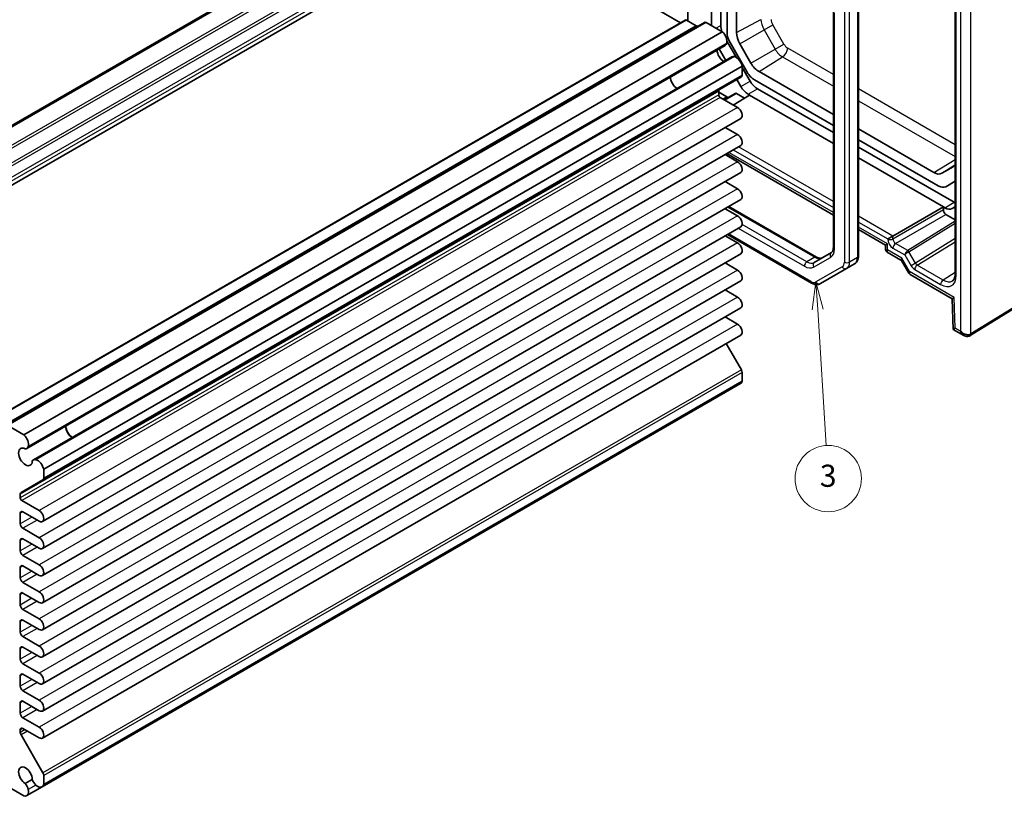
# Model space of a CAD drawing. Units: millimetres. Extents: x 22 to 2789, y 12 to 574.
# Drawn here: x 405 to 539, y 170 to 276 of the extents above; entities that cross this region are included whole.
import ezdxf

# ---------------------------------------------------------------- set-up
doc = ezdxf.new("R2010")
doc.units = ezdxf.units.MM
doc.header["$LTSCALE"] = 1.5
for name, color, linetype, lineweight in [('Symbol (TK)', 100, 'Continuous', 18), ('Visible (ISO)', 7, 'Continuous', 35), ('Visible Narrow (ISO)', 7, 'Continuous', 25)]:
    doc.layers.add(name, color=color, linetype=linetype, lineweight=lineweight)
doc.styles.add('Note Text (TK2)', font='MS PGothic.ttf')

# ---------------------------------------------------------------- blocks, each defined once
blk = doc.blocks.new('バルーン3')
at = {"layer": 'Symbol (TK)', "color": 100}
for p, q in [((342.234, 160.036), (341.89, 157.51)), ((342.389, 157.541), (342.234, 160.036)), ((342.888, 157.572), (342.234, 160.036)), ((342.389, 157.541), (343.153, 145.23))]:
    blk.add_line(p, q, dxfattribs=at)
at = {"layer": 'Symbol (TK)'}
blk.add_circle((343.338, 142.246), 3, dxfattribs=at)
at = {"layer": 'Symbol (TK)', "color": 7, "insert": (343.338, 142.241), "char_height": 2, "attachment_point": 5, "style": 'Note Text (TK2)'}
blk.add_mtext('3', dxfattribs=at)

msp = doc.modelspace()

# ---------------------------------------------------------------- linework, layer by layer
at = {"layer": 'Visible (ISO)'}
for p, q in [((463.2203, 295.3511), (368.468, 240.6458)), ((463.6069, 295.3832), (368.8546, 240.6779)), ((495.9832, 292.6066), (495.9832, 275.466)), ((468.6889, 290.4078), (373.9366, 235.7026)), ((468.6889, 290.4078), (494.9761, 275.2309)), ((499.1652, 274.8536), (499.1652, 290.7695)), ((500.438, 290.0346), (500.438, 274.8768)), ((501.2865, 289.5447), (501.2865, 273.9318)), ((502.5649, 273.8938), (502.5649, 288.8066)), ((532.2287, 286.9649), (532.2287, 241.1328)), ((515.7065, 276.796), (515.7065, 244.7421)), ((519.1106, 277.6473), (519.1106, 243.5642)), ((495.6211, 275.6033), (400.8688, 220.898)), ((498.2131, 275.2837), (403.4608, 220.5784)), ((495.7711, 275.5884), (497.1096, 274.8157)), ((498.4631, 275.2589), (500.641, 274.0015)), ((500.641, 274.0015), (405.8887, 219.2963)), ((501.274, 272.7524), (502.5719, 270.5044)), ((501.7007, 272.538), (504.0137, 268.5317)), ((501.0392, 272.1518), (406.2869, 217.4465)), ((501.0977, 270.1184), (500.2026, 271.6688)), ((504.5239, 269.7593), (503.0189, 272.3661)), ((501.9343, 270.6014), (407.182, 215.8961)), ((503.3371, 269.3317), (408.5848, 214.6264)), ((503.3371, 269.3317), (503.3371, 268.1233)), ((503.3371, 269.1789), (504.4078, 267.3244)), ((515.7065, 262.7788), (505.62, 268.6023)), ((503.2336, 267.8944), (408.4813, 213.1891)), ((503.1351, 266.5896), (502.5947, 267.5255)), ((505.0137, 267.4761), (515.7065, 261.3026)), ((500.1552, 265.948), (500.1552, 265.4435)), ((505.4078, 266.2688), (515.7065, 260.3228)), ((500.1552, 265.7905), (501.2563, 265.1547)), ((500.3673, 265.076), (502.7184, 263.7186)), ((502.4013, 265.6466), (500.8902, 264.7742)), ((502.1249, 264.0613), (504.3271, 265.423)), ((502.5514, 265.6318), (503.6442, 265.0008)), ((504.3271, 265.423), (504.1351, 265.5339)), ((504.3271, 265.423), (515.7065, 258.8532)), ((503.1559, 262.2464), (408.4036, 207.5411)), ((501.0302, 261.0191), (502.7184, 260.0444)), ((529.3386, 254.9083), (519.1106, 260.8134)), ((519.1106, 259.3372), (529.9448, 253.0821)), ((503.1559, 258.5722), (408.4036, 203.8669)), ((519.1106, 258.3575), (532.0963, 250.8602)), ((501.0302, 257.3449), (502.7184, 256.3701)), ((501.2499, 257.4717), (515.7065, 249.1252)), ((519.1106, 256.8878), (530.6315, 250.2362)), ((531.9396, 255.6687), (530.4346, 254.7998)), ((503.1559, 254.8979), (408.4036, 200.1927)), ((501.0302, 253.6706), (502.7184, 252.6959)), ((530.9448, 252.9831), (532.2287, 253.7243)), ((503.1559, 251.2237), (408.4036, 196.5184)), ((501.0302, 249.9964), (502.7184, 249.0217)), ((501.5478, 250.2953), (513.4364, 243.4314)), ((523.7904, 246.2865), (530.6315, 250.2362)), ((530.6315, 250.2362), (530.6315, 249.8279)), ((530.8235, 250.1253), (530.6315, 250.2362)), ((532.2287, 250.2602), (531.8235, 250.0263)), ((530.985, 249.2156), (532.2287, 248.4976)), ((503.1559, 247.5495), (408.4036, 192.8442)), ((519.1106, 247.1598), (522.7725, 245.0457)), ((501.0302, 246.3222), (502.7184, 245.3474)), ((512.7544, 239.8944), (501.3257, 246.4928)), ((523.7904, 246.2865), (523.0895, 245.8819)), ((522.7725, 245.0457), (523.0654, 245.2148)), ((522.7725, 245.0457), (522.7725, 244.5178)), ((503.1559, 243.8752), (408.4036, 189.17)), ((515.4387, 244.0306), (513.1257, 242.6952)), ((523.0225, 244.0848), (524.8811, 243.0118)), ((534.2758, 232.7681), (551.4314, 243.3897)), ((501.0302, 242.6479), (502.7184, 241.6732)), ((513.9544, 239.825), (517.51, 241.8779)), ((518.5707, 242.4903), (517.51, 241.8779)), ((525.0051, 242.8878), (525.9447, 241.2604)), ((526.1489, 241.0551), (531.8342, 237.7727)), ((503.1559, 240.201), (408.4036, 185.4957)), ((501.0302, 238.9737), (502.7184, 237.999)), ((531.8342, 237.7728), (531.9577, 233.6191)), ((503.1559, 236.5268), (408.4036, 181.8215)), ((501.0302, 235.2995), (502.7184, 234.3247)), ((503.1559, 232.8525), (408.4036, 178.1473)), ((531.9578, 233.6188), (533.3969, 232.7879)), ((501.1672, 231.7043), (503.2336, 228.1252)), ((503.3371, 227.7768), (503.3371, 226.5683)), ((503.1161, 226.2496), (408.3638, 171.5443)), ((503.3371, 226.5683), (408.5848, 171.8631)), ((403.7108, 220.5537), (405.8887, 219.2963)), ((408.5848, 214.6264), (408.5848, 213.418)), ((408.4813, 213.1891), (405.5064, 211.4716)), ((405.4028, 211.2427), (405.4028, 210.7382)), ((405.615, 210.3708), (407.9661, 209.0133)), ((405.4028, 208.6561), (405.4028, 207.2273)), ((407.9661, 207.5845), (405.7564, 208.8602)), ((405.7564, 206.6149), (407.9661, 205.3391)), ((405.4028, 204.9819), (405.4028, 203.553)), ((407.9661, 203.9102), (405.7564, 205.186)), ((405.7564, 202.9406), (407.9661, 201.6649)), ((405.4028, 201.3077), (405.4028, 199.8788)), ((407.9661, 200.236), (405.7564, 201.5118)), ((405.7564, 199.2664), (407.9661, 197.9906)), ((407.9661, 196.5618), (405.7564, 197.8375)), ((405.4028, 197.6334), (405.4028, 196.2046)), ((405.7564, 195.5922), (407.9661, 194.3164)), ((405.4028, 193.9592), (405.4028, 192.5303)), ((407.9661, 192.8875), (405.7564, 194.1633)), ((405.7564, 191.9179), (407.9661, 190.6422)), ((405.4028, 190.285), (405.4028, 188.8561)), ((407.9661, 189.2133), (405.7564, 190.4891)), ((405.7564, 188.2437), (407.9661, 186.9679)), ((405.4028, 186.6107), (405.4028, 185.1818)), ((407.9661, 185.5391), (405.7564, 186.8148)), ((405.7564, 184.5695), (407.9661, 183.2937)), ((407.9661, 181.8648), (405.7564, 183.1406)), ((405.4028, 182.9365), (405.4028, 181.5076)), ((405.7564, 180.8952), (407.9661, 179.6195)), ((405.4028, 179.2622), (405.4028, 178.921)), ((407.9661, 178.1906), (405.7564, 179.4664)), ((405.5064, 178.5726), (408.4813, 173.4199)), ((407.0363, 172.5284), (406.0868, 171.9802)), ((408.5848, 173.0715), (408.5848, 171.8631)), ((405.8887, 170.3065), (403.7108, 171.5639)), ((408.3638, 171.5443), (406.2753, 170.3386))]:
    msp.add_line(p, q, dxfattribs=at)
for centre, major_axis, ratio, start_param, end_param in [((495.7711, 275.3435), (-0.15, 0.2598), 0.57735027, 5.49778714, 6.28318531), ((498.4631, 274.8507), (-0.25, 0.433), 0.57735027, 5.49778714, 6.28318531), ((497.1096, 275.2239), (0.25, -0.433), 0.57735027, 5.49778714, 6.28318531), ((501.8522, 274.0603), (1, -1.7321), 0.57735027, 3.92699082, 4.40973732), ((500.4284, 273.1771), (0.5992, -1.0378), 0.57735027, 0.51541253, 2.10258135), ((502.7007, 273.1153), (1, -1.7321), 0.57735027, 3.92699082, 4.71238898), ((504.115, 272.9989), (-1.096, 1.8984), 0.57735027, 0.78539816, 1.57079633), ((500.8623, 271.0161), (0.6553, -1.1349), 0.57735027, 3.96049341, 5.46428455), ((500.4767, 273.126), (0.5625, -0.9743), 0.57735027, 0, 0.52359878), ((502.4968, 269.6271), (-0.5625, 0.9743), 0.57735027, 5.75958653, 6.28318531), ((502.5169, 269.5598), (0.5992, -1.0378), 0.57735027, 1.03901131, 2.62618012), ((505.0137, 269.1091), (1, -1.7321), 0.57735027, 4.71238898, 5.49778714), ((505.62, 270.3921), (-1.096, 1.8984), 0.57735027, 1.57079633, 2.35619449), ((494.4983, 267.3418), (-0.625, 1.0825), 0.57735027, 0.77262207, 2.36897059), ((502.9836, 268.3274), (0.25, -0.433), 0.57735027, 0, 0.78539816), ((505.4078, 267.9018), (1, -1.7321), 0.57735027, 4.71238898, 5.49778714), ((500.5087, 265.7438), (-0.25, 0.433), 0.57735027, 0, 0.78539816), ((504.1351, 267.1669), (-1, 1.7321), 0.57735027, 1.57079633, 2.35619449), ((500.3673, 265.321), (0.15, -0.2598), 0.57735027, 3.92699082, 5.49778714), ((501.2564, 265.563), (0.25, -0.433), 0.57752615, 5.49763485, 6.28318531), ((502.5513, 265.3868), (0.15, -0.2598), 0.57752615, 2.3560422, 3.14159265), ((502.7184, 263.0042), (0.4375, -0.7578), 0.57735027, 0, 2.35619449), ((502.7184, 259.3299), (0.4375, -0.7578), 0.57735027, 0, 2.35619449), ((502.7184, 255.6557), (0.4375, -0.7578), 0.57735027, 0, 2.35619449), ((530.8436, 257.5671), (1.096, -1.8984), 0.57735027, 0, 0.31986762), ((529.3386, 256.6981), (1.096, -1.8984), 0.57735027, 5.49778714, 6.28318531), ((502.7184, 251.9815), (0.4375, -0.7578), 0.57735027, 0, 2.35619449), ((529.9448, 254.7151), (1, -1.7321), 0.57735027, 5.49778714, 6.28318531), ((530.9851, 249.6239), (0.25, -0.433), 0.57752615, 3.92714311, 5.49763485), ((530.8235, 251.7583), (1, -1.7321), 0.57735027, 5.49778714, 6.28318531), ((532.0963, 252.4932), (1, -1.7321), 0.57735027, 5.49778714, 5.59153421), ((502.7184, 248.3072), (0.4375, -0.7578), 0.57735027, 0, 2.35619449), ((502.7184, 244.633), (0.4375, -0.7578), 0.57735027, 0, 2.35619449), ((523.7725, 244.8065), (0.9966, 0.3115), 0.26478365, 3.05902113, 3.06143714), ((523.7725, 244.8065), (-0.7681, -0.7073), 0.26478365, 0.08015631, 0.08257226), ((525.6918, 243.6984), (0.8222, 0.677), 0.19273824, 3.20627006, 3.20688114), ((525.6918, 243.6984), (-0.6234, -0.8812), 0.43539593, 6.08043569, 6.08534184), ((502.7184, 240.9588), (0.4375, -0.7578), 0.57735027, 0, 2.35619449), ((526.7524, 241.8613), (0.8043, 0.6064), 0.16665016, 3.11968868, 3.11981558), ((526.7524, 241.8613), (-0.629, -0.7889), 0.44968109, 0.05893896, 0.06760395), ((532.7287, 241.1328), (-0.5, 0), 0.57735027, 0, 0.00042012), ((502.7184, 237.2845), (0.4375, -0.7578), 0.57735027, 0, 2.35619449), ((532.8172, 238.3598), (-0.983, -0.5872), 0.01511093, 5.50621443, 6.27475802), ((502.7184, 233.6103), (0.4375, -0.7578), 0.57735027, 0, 2.35619449), ((532.9407, 234.2061), (0.983, 0.5872), 0.01511093, 2.36462177, 3.15001993), ((533.6469, 233.7983), (0.8817, -0.6632), 0.71153116, 4.41838768, 5.31574815), ((533.6469, 233.7983), (0.1335, -1.0951), 0.71153116, 5.00639028, 5.79310009), ((533.6469, 233.7983), (0.8817, -0.6632), 0.71153116, 5.31574815, 5.98918401), ((502.9836, 227.9809), (0.25, -0.433), 0.57735027, 0.78539816, 1.57079633), ((502.5169, 227.2874), (0.5992, -1.0378), 0.57735027, 0, 0.53178502), ((412.4739, 219.985), (0.6553, -1.1349), 0.57735027, 3.96049341, 5.46428455), ((412.4739, 219.985), (0.625, -1.0825), 0.57735027, 3.91421472, 5.51056324), ((405.6761, 218.4719), (0.5992, -1.0378), 0.57735027, 0.51541253, 2.10258135), ((405.7244, 218.4208), (0.5625, -0.9743), 0.57735027, 5.97082909, 6.80678408), ((406.11, 216.3108), (0.6553, -1.1349), 0.57735027, 2.3811966, 7.04358136), ((407.7445, 214.9219), (-0.5625, 0.9743), 0.57735027, 5.75958653, 6.59554152), ((407.7646, 214.8545), (0.5992, -1.0378), 0.57735027, 1.03901131, 2.62618012), ((408.2313, 213.6221), (0.25, -0.433), 0.57735027, 0, 0.78539816), ((405.7564, 211.0386), (-0.25, 0.433), 0.57735027, 0, 0.78539816), ((405.615, 210.6157), (0.15, -0.2598), 0.57735027, 3.92699082, 5.49778714), ((405.7564, 208.452), (-0.25, 0.433), 0.57735027, 5.49778714, 7.06858347), ((407.9661, 208.2989), (0.4375, -0.7578), 0.57735027, 5.49778714, 8.6393798), ((405.7564, 207.0231), (0.25, -0.433), 0.57735027, 3.92699082, 5.49778714), ((405.7564, 204.7778), (-0.25, 0.433), 0.57735027, 5.49778714, 7.06858347), ((407.9661, 204.6247), (0.4375, -0.7578), 0.57735027, 5.49778714, 8.6393798), ((405.7564, 203.3489), (0.25, -0.433), 0.57735027, 3.92699082, 5.49778714), ((405.7564, 201.1035), (-0.25, 0.433), 0.57735027, 5.49778714, 7.06858347), ((407.9661, 200.9504), (0.4375, -0.7578), 0.57735027, 5.49778714, 8.6393798), ((405.7564, 199.6747), (0.25, -0.433), 0.57735027, 3.92699082, 5.49778714), ((405.7564, 197.4293), (-0.25, 0.433), 0.57735027, 5.49778714, 7.06858347), ((407.9661, 197.2762), (0.4375, -0.7578), 0.57735027, 5.49778714, 8.6393798), ((405.7564, 196.0004), (0.25, -0.433), 0.57735027, 3.92699082, 5.49778714), ((405.7564, 193.7551), (-0.25, 0.433), 0.57735027, 5.49778714, 7.06858347), ((407.9661, 193.602), (0.4375, -0.7578), 0.57735027, 5.49778714, 8.6393798), ((405.7564, 192.3262), (0.25, -0.433), 0.57735027, 3.92699082, 5.49778714), ((405.7564, 190.0808), (-0.25, 0.433), 0.57735027, 5.49778714, 7.06858347), ((407.9661, 189.9277), (0.4375, -0.7578), 0.57735027, 5.49778714, 8.6393798), ((405.7564, 188.652), (0.25, -0.433), 0.57735027, 3.92699082, 5.49778714), ((405.7564, 186.4066), (-0.25, 0.433), 0.57735027, 5.49778714, 7.06858347), ((407.9661, 186.2535), (0.4375, -0.7578), 0.57735027, 5.49778714, 8.6393798), ((405.7564, 184.9777), (0.25, -0.433), 0.57735027, 3.92699082, 5.49778714), ((405.7564, 182.7324), (-0.25, 0.433), 0.57735027, 5.49778714, 7.06858347), ((407.9661, 182.5793), (0.4375, -0.7578), 0.57735027, 5.49778714, 8.6393798), ((405.7564, 181.3035), (0.25, -0.433), 0.57735027, 3.92699082, 5.49778714), ((405.7564, 179.0581), (-0.25, 0.433), 0.57735027, 5.49778714, 7.06858347), ((407.9661, 178.905), (0.4375, -0.7578), 0.57735027, 5.49778714, 8.6393798), ((405.7564, 178.7169), (0.25, -0.433), 0.57735027, 3.92699082, 4.71238898), ((406.11, 173.0365), (-0.6553, 1.1349), 0.57735027, 3.95199293, 8.61437768), ((407.7445, 172.538), (-0.5625, 0.9743), 0.57735027, 1.25844011, 2.0943951), ((408.2313, 173.2756), (0.25, -0.433), 0.57735027, 0.78539816, 1.57079633), ((405.6761, 171.3763), (0.5992, -1.0378), 0.57735027, 5.75140029, 7.3385691), ((405.7244, 171.3717), (0.5625, -0.9743), 0.57735027, 1.04719755, 1.88315254), ((407.7646, 172.5821), (0.5992, -1.0378), 0.57735027, 5.22780151, 6.81497033)]:
    msp.add_ellipse(centre, major_axis=major_axis, ratio=ratio, start_param=start_param, end_param=end_param, dxfattribs=at)
for points, knots in [([(515.7065, 244.7421), (515.7065, 244.6579), (515.7007, 244.5797), (515.6796, 244.4383), (515.6644, 244.3752), (515.6276, 244.2658), (515.6062, 244.2196), (515.5609, 244.1431), (515.5372, 244.1129), (515.4892, 244.0643), (515.4649, 244.0457), (515.4387, 244.0306)], [0, 0, 0, 0, 0.157079633, 0.157079633, 0.314159265, 0.314159265, 0.471238898, 0.471238898, 0.628318531, 0.628318531, 0.785398163, 0.785398163, 0.785398163, 0.785398163]), ([(523.0183, 244.0874), (522.9734, 244.1142), (522.9323, 244.1485), (522.8622, 244.2282), (522.8328, 244.2749), (522.7917, 244.3731), (522.7788, 244.4256), (522.7734, 244.4897), (522.7728, 244.5013), (522.7727, 244.5129)], [0.0004235379, 0.0004235379, 0.0004235379, 0.0004235379, 0.0161147922, 0.0161147922, 0.0322476529, 0.0322476529, 0.0480680512, 0.0480680512, 0.0515528811, 0.0515528811, 0.0515528811, 0.0515528811]), ([(513.4364, 243.4314), (513.5093, 243.3893), (513.5799, 243.3552), (513.7129, 243.3028), (513.7752, 243.2844), (513.8883, 243.2616), (513.939, 243.257), (514.0278, 243.258), (514.0659, 243.2634), (514.132, 243.2807), (514.1602, 243.2925), (514.1864, 243.3076)], [4.71238898, 4.71238898, 4.71238898, 4.71238898, 4.869468613, 4.869468613, 5.026548246, 5.026548246, 5.183627878, 5.183627878, 5.340707511, 5.340707511, 5.497787144, 5.497787144, 5.497787144, 5.497787144]), ([(519.1106, 243.5642), (519.1106, 243.4816), (519.1051, 243.3997), (519.0809, 243.2377), (519.0624, 243.1578), (519.0099, 243.0015), (518.9759, 242.9252), (518.8901, 242.7802), (518.8381, 242.7115), (518.7164, 242.5884), (518.6466, 242.5341), (518.5707, 242.4903)], [6.283185307, 6.283185307, 6.283185307, 6.283185307, 6.44026494, 6.44026494, 6.597344573, 6.597344573, 6.754424205, 6.754424205, 6.911503838, 6.911503838, 7.068583471, 7.068583471, 7.068583471, 7.068583471]), ([(525.0037, 242.8899), (524.992, 242.9107), (524.9729, 242.9368), (524.9283, 242.9804), (524.9042, 242.9987), (524.88, 243.0128)], [0, 0, 0, 0, 0.016553917, 0.016553917, 0.0306494255, 0.0306494255, 0.0306494255, 0.0306494255]), ([(526.1362, 241.063), (526.0847, 241.0945), (526.0371, 241.135), (525.9785, 241.2058), (525.9609, 241.2311), (525.9459, 241.2579)], [0.0011479965, 0.0011479965, 0.0011479965, 0.0011479965, 0.0201329884, 0.0201329884, 0.0295757191, 0.0295757191, 0.0295757191, 0.0295757191]), ([(531.8605, 240.1957), (531.9276, 240.2371), (531.987, 240.2941), (532.0872, 240.4443), (532.129, 240.5315), (532.203, 240.7732), (532.2287, 240.9428), (532.2287, 241.1327)], [0, 0, 0, 0, 0.068888016, 0.068888016, 0.126863751, 0.126863751, 0.202069138, 0.202069138, 0.202069138, 0.202069138]), ([(513.9544, 239.825), (513.8785, 239.7812), (513.7966, 239.7479), (513.6291, 239.7041), (513.5436, 239.6935), (513.3751, 239.6916), (513.292, 239.7003), (513.1305, 239.733), (513.0519, 239.7569), (512.8996, 239.817), (512.8259, 239.8531), (512.7544, 239.8944)], [0.785398163, 0.785398163, 0.785398163, 0.785398163, 0.942477796, 0.942477796, 1.099557429, 1.099557429, 1.256637061, 1.256637061, 1.413716694, 1.413716694, 1.570796327, 1.570796327, 1.570796327, 1.570796327]), ([(534.2504, 232.753), (534.185, 232.7152), (534.1123, 232.6882), (533.9629, 232.6574), (533.8846, 232.6533), (533.7185, 232.6659), (533.6291, 232.6862), (533.4942, 232.7368), (533.4447, 232.7604), (533.3981, 232.7877)], [0, 0, 0, 0, 0.023189533, 0.023189533, 0.0468010602, 0.0468010602, 0.0744424017, 0.0744424017, 0.0912634763, 0.0912634763, 0.0912634763, 0.0912634763]), ([(534.2504, 232.7529), (534.2521, 232.7539), (534.2538, 232.7549), (534.2572, 232.7569), (534.2589, 232.7579), (534.2623, 232.7599), (534.264, 232.7609), (534.2674, 232.7629), (534.269, 232.7639), (534.2724, 232.766), (534.2741, 232.767), (534.2758, 232.7681)], [1.5707963289, 1.5707963289, 1.5707963289, 1.5707963289, 1.5777776455, 1.5777776455, 1.584758962, 1.584758962, 1.5917402786, 1.5917402786, 1.5987215951, 1.5987215951, 1.6057029117, 1.6057029117, 1.6057029117, 1.6057029117])]:
    msp.add_open_spline(points, degree=3, knots=knots, dxfattribs=at)
at = {"layer": 'Visible Narrow (ISO)'}
for p, q in [((465.7847, 294.1258), (371.0324, 239.4205)), ((466.0347, 293.8619), (371.2824, 239.1566)), ((466.8883, 292.3835), (372.136, 237.6782)), ((467.1383, 292.1196), (372.386, 237.4143)), ((468.4768, 291.3468), (373.7245, 236.6415)), ((468.6889, 290.9794), (373.9366, 236.2741)), ((532.3751, 240.9287), (532.3751, 286.7609)), ((532.9398, 286.272), (532.9398, 233.3901)), ((534.3782, 232.9963), (534.3782, 286.2865)), ((515.8529, 244.5379), (515.8529, 276.5918)), ((517.1964, 276.8308), (517.1964, 242.7477)), ((517.9035, 242.7477), (517.9035, 276.8308)), ((518.9642, 277.4432), (518.9642, 243.36)), ((495.7711, 275.5884), (401.0188, 220.8832)), ((498.4631, 275.2589), (403.7108, 220.5537)), ((502.5649, 273.8938), (505.8836, 275.6805)), ((497.1096, 274.8157), (402.3573, 220.1104)), ((499.7815, 274.4978), (500.438, 274.8768)), ((503.0189, 272.3661), (506.3048, 274.2631)), ((506.3048, 274.2631), (507.4869, 274.9456)), ((506.3048, 274.2631), (507.8098, 271.6564)), ((508.9919, 272.3389), (507.4869, 274.9456)), ((501.2451, 272.4447), (406.4928, 217.7394)), ((504.5239, 269.7593), (507.8098, 271.6564)), ((507.8098, 271.6564), (508.9919, 272.3389)), ((515.7065, 268.2148), (509.5091, 271.7929)), ((502.2909, 270.6333), (407.5386, 215.928)), ((505.62, 268.6023), (508.8266, 270.5829)), ((508.8266, 270.5829), (515.7065, 266.6108)), ((503.3371, 268.1233), (408.5848, 213.418)), ((503.1351, 266.5896), (504.4078, 267.3244)), ((500.1552, 265.948), (405.4028, 211.2427)), ((504.1351, 265.5339), (505.4078, 266.2688)), ((532.2287, 258.6758), (519.1106, 266.2495)), ((500.1552, 265.4435), (405.4028, 210.7382)), ((500.3673, 265.076), (405.615, 210.3708)), ((501.2563, 265.1547), (500.7437, 264.8587)), ((500.9781, 264.7234), (502.5514, 265.6318)), ((519.1106, 264.6455), (532.2287, 257.0718)), ((502.7184, 263.7186), (407.9661, 209.0133)), ((502.7184, 260.0444), (407.9661, 205.3391)), ((502.1326, 257.9814), (515.7065, 250.1445)), ((515.7065, 250.9538), (502.8335, 258.386)), ((515.7065, 249.4634), (501.5428, 257.6408)), ((529.3386, 254.9083), (532.2287, 256.6935)), ((502.7184, 256.3701), (407.9661, 201.6649)), ((530.4346, 254.7998), (532.205, 255.9254)), ((531.9396, 255.6687), (531.9924, 255.7022)), ((502.7184, 252.6959), (407.9661, 197.9906)), ((501.4014, 250.2107), (513.1864, 243.4067)), ((530.6315, 249.8279), (523.7904, 245.8782)), ((530.8235, 250.1253), (532.0963, 250.8602)), ((502.7184, 249.0217), (407.9661, 194.3164)), ((523.7904, 246.2865), (519.1106, 248.9884)), ((524.1439, 245.2659), (530.985, 249.2156)), ((502.8156, 247.353), (511.7722, 242.1819)), ((512.1257, 242.7943), (503.3331, 247.8707)), ((519.1106, 248.1791), (523.0895, 245.8819)), ((523.0654, 245.2148), (519.1106, 247.498)), ((532.2287, 248.2841), (525.8033, 244.3108)), ((525.957, 244.1546), (532.2287, 248.0329)), ((512.6508, 240.1233), (501.4721, 246.5773)), ((523.7904, 245.8782), (523.7904, 246.2865)), ((532.2287, 245.9295), (526.8519, 242.6046)), ((502.7184, 245.3474), (407.9661, 190.6422)), ((523.0654, 244.3983), (523.0654, 245.2148)), ((523.7965, 244.6572), (525.3949, 243.7344)), ((525.8008, 244.3093), (524.1439, 245.2659)), ((527.0959, 242.3369), (532.2287, 245.5109)), ((513.1864, 243.4067), (512.1257, 242.7943)), ((513.0222, 242.0581), (515.3352, 243.3935)), ((518.9642, 243.36), (517.9035, 242.7477)), ((524.9847, 243.2902), (523.0654, 244.3983)), ((526.0453, 241.4531), (524.9847, 243.2902)), ((525.3949, 243.7344), (526.2483, 242.2562)), ((526.8519, 242.6046), (525.957, 244.1546)), ((551.5339, 243.6179), (534.3782, 232.9963)), ((516.9065, 242.1068), (513.3508, 240.0539)), ((526.8519, 242.6046), (526.2483, 242.2562)), ((530.6015, 240.3129), (527.0959, 242.3369)), ((502.7184, 241.6732), (407.9661, 186.9679)), ((532.1101, 237.9516), (526.0453, 241.4531)), ((526.7485, 241.7281), (530.2541, 239.7042)), ((532.2287, 241.3191), (530.6015, 240.3129)), ((502.7184, 237.999), (407.9661, 183.2937)), ((532.2335, 233.7978), (532.1101, 237.9516)), ((502.7184, 234.3247), (407.9661, 179.6195)), ((532.9398, 233.3901), (532.2335, 233.7978)), ((503.2336, 228.1252), (408.4813, 173.4199)), ((503.3371, 227.7768), (408.5848, 173.0715)), ((405.7564, 208.8602), (405.4028, 208.6561)), ((406.9938, 208.1458), (405.4028, 207.2273)), ((407.7009, 207.7376), (405.7564, 206.6149)), ((405.7564, 205.186), (405.4028, 204.9819)), ((406.9938, 204.4716), (405.4028, 203.553)), ((407.7009, 204.0633), (405.7564, 202.9406)), ((405.7564, 201.5118), (405.4028, 201.3077)), ((406.9938, 200.7973), (405.4028, 199.8788)), ((407.7009, 200.3891), (405.7564, 199.2664)), ((405.7564, 197.8375), (405.4028, 197.6334)), ((406.9938, 197.1231), (405.4028, 196.2046)), ((407.7009, 196.7149), (405.7564, 195.5922)), ((405.7564, 194.1633), (405.4028, 193.9592)), ((406.9938, 193.4489), (405.4028, 192.5303)), ((407.7009, 193.0406), (405.7564, 191.9179)), ((405.7564, 190.4891), (405.4028, 190.285)), ((406.9938, 189.7746), (405.4028, 188.8561)), ((407.7009, 189.3664), (405.7564, 188.2437)), ((405.7564, 186.8148), (405.4028, 186.6107)), ((406.9938, 186.1004), (405.4028, 185.1818)), ((407.7009, 185.6922), (405.7564, 184.5695)), ((405.7564, 183.1406), (405.4028, 182.9365)), ((406.9938, 182.4262), (405.4028, 181.5076)), ((407.7009, 182.0179), (405.7564, 180.8952)), ((405.7564, 179.4664), (405.4028, 179.2622)), ((406.0519, 179.2958), (405.4028, 178.921)), ((406.4055, 179.0916), (405.5064, 178.5726)), ((407.5386, 171.7696), (406.4928, 171.1658))]:
    msp.add_line(p, q, dxfattribs=at)
for centre, major_axis, ratio, start_param, end_param in [((507.3216, 274.8502), (1.0169, -1.7612), 0.57735027, 3.92699082, 4.71238898), ((508.004, 275.2442), (-0.5172, 0.8957), 0.57735027, 0.78539816, 1.57079633), ((508.8266, 272.2434), (1.0169, -1.7612), 0.57735027, 4.71238898, 5.49778714), ((508.802, 271.3847), (0.5, 0.866), 0.57735027, 3.9618974, 5.49778714), ((509.5091, 272.6374), (-0.5172, 0.8957), 0.57735027, 1.57079633, 2.35619449), ((523.7967, 245.4737), (0.5, -0.866), 0.57752615, 3.92714311, 5.49763485), ((523.4431, 246.0859), (0.5, 0), 0.57735027, 3.92699082, 5.48033385), ((524.1503, 245.6778), (-0.25, 0.433), 0.59802709, 0.78555046, 2.3560422), ((514.0852, 245.5586), (1.25, -2.1651), 0.57735027, 0, 0.78539816), ((516.2065, 244.7421), (-0.5, 0), 0.57735027, 0, 0.78539816), ((523.7725, 244.8065), (0.9966, 0.3115), 0.26478365, 3.06143714, 3.84441648), ((524.1501, 244.8613), (0.25, 0.433), 0.57735027, 0.80285146, 2.35619449), ((513.1864, 242.9984), (0.25, 0.433), 0.57735027, 0, 0.78539816), ((513.1864, 245.0396), (1, -1.7321), 0.57735027, 5.49778714, 6.28318531), ((515.6887, 243.5976), (-0.25, 0.433), 0.81649658, 0, 1.57079633), ((517.6207, 244.1357), (0.95, -1.6454), 0.57735027, 0, 0.78539816), ((518.6106, 243.5642), (0.5, 0), 0.57735027, 5.49778714, 6.28318531), ((523.7725, 244.8065), (-0.7681, -0.7073), 0.26478365, 5.58036148, 6.36334161), ((525.6918, 243.6984), (0.8222, 0.677), 0.19273824, 2.42825006, 3.20627006), ((525.6918, 243.6984), (-0.6234, -0.8812), 0.43539593, 5.46986482, 6.08043569), ((525.7484, 243.9385), (-0.3032, -0.4013), 0.47603967, 4.00346141, 5.55680444), ((525.7484, 243.9385), (0.4086, 0.2922), 0.13403246, 0.95971253, 2.51305557), ((525.8045, 244.0666), (-0.1523, 0.2585), 0.5629978, 4.70746442, 5.49273642), ((525.807, 244.068), (-0.1578, 0.2552), 0.57717444, 4.694941, 5.48049146), ((525.607, 244.1835), (0.4937, 0.1418), 0.31483291, 5.38862364, 5.40607694), ((512.1257, 242.386), (0.25, 0.433), 0.57735027, 0.78539816, 2.35619449), ((511.7722, 244.2232), (1.25, -2.1651), 0.57735027, 5.49778714, 6.28318531), ((512.1257, 244.4273), (1, -1.7321), 0.57735027, 5.49778714, 6.28318531), ((513.3757, 242.2622), (-0.25, 0.433), 0.81649658, 0, 1.57079633), ((516.2065, 243.3192), (0.7, -1.2124), 0.57735027, 0, 0.78539816), ((517.26, 242.3109), (0.25, -0.433), 0.81649658, 4.71238898, 6.28318531), ((517.55, 242.9518), (0.5, 0), 0.57735027, 3.92699082, 5.49778714), ((516.56, 243.5233), (0.95, -1.6454), 0.57735027, 0, 0.78539816), ((526.7483, 242.5449), (0.5002, -0.8663), 0.57717444, 4.71238898, 5.49793944), ((527.1021, 241.9322), (0.25, 0.433), 0.57735027, 0.80285146, 2.35619449), ((527.1019, 242.749), (0.2371, -0.4409), 0.57647317, 4.72977343, 5.51532389), ((526.7524, 241.8613), (0.8043, 0.6064), 0.16665016, 2.50561109, 3.11968868), ((526.7524, 241.8613), (-0.629, -0.7889), 0.44968109, 5.56539162, 6.34212427), ((530.2535, 242.1544), (1.5005, -2.5989), 0.57717444, 5.49793944, 7.06843118), ((532.7287, 241.1328), (-0.5, 0), 0.57735027, 0.00042012, 0.78539816), ((512.6508, 241.2664), (0.7, -1.2124), 0.57735027, 5.49778714, 6.28318531), ((513.0044, 240.3274), (-0.25, -0.433), 0.57735027, 5.49778714, 6.28318531), ((513.7044, 240.258), (0.25, -0.433), 0.81649658, 4.71238898, 6.28318531), ((530.6077, 239.9083), (0.25, 0.433), 0.57735027, 0.80285146, 2.35619449), ((530.607, 242.3585), (1.2374, -2.1735), 0.57709011, 5.50142479, 6.29651958), ((534.0004, 233.1859), (0.25, -0.433), 0.57735027, 0, 0.78539816), ((534.0126, 233.1932), (0.2632, -0.4251), 0.5971478, 0, 0.76732488), ((533.6469, 233.3901), (-1, 0), 0.57735027, 2.35619449, 2.39110108)]:
    msp.add_ellipse(centre, major_axis=major_axis, ratio=ratio, start_param=start_param, end_param=end_param, dxfattribs=at)

# ---------------------------------------------------------------- block references
at = {"layer": 'Symbol (TK)', "xscale": 1.5, "yscale": 1.5, "zscale": 1.5}
msp.add_blockref('バルーン3', (0, 0), dxfattribs=at)

doc.saveas('drawing.dxf')
